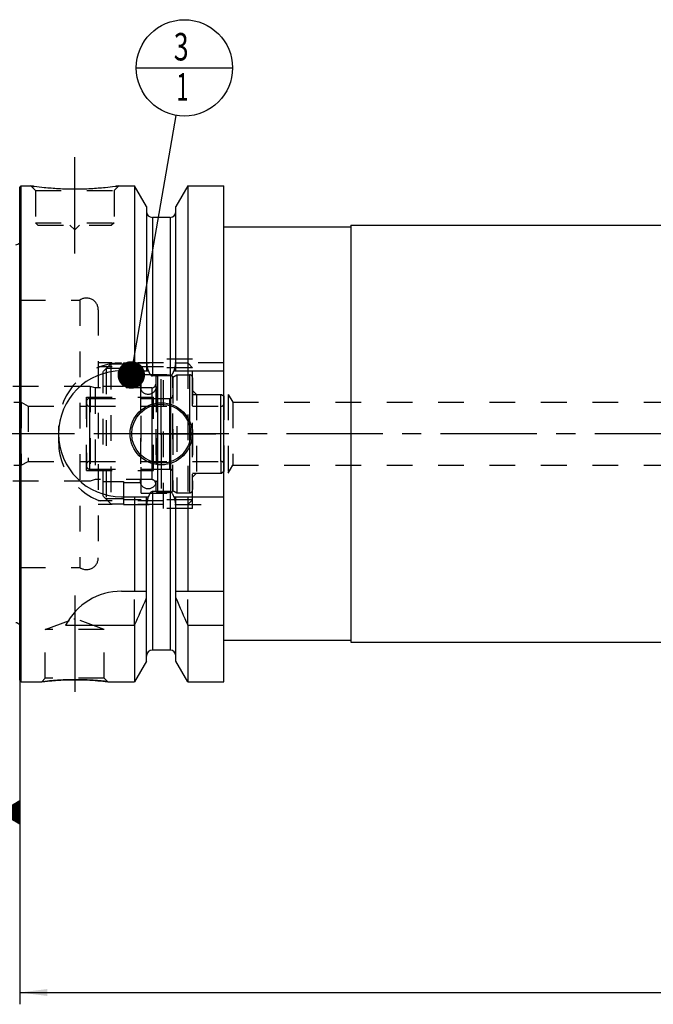
# Model space of a CAD drawing. Units: millimetres. Extents: x 0 to 594, y 0 to 420.
# Drawn here: x 201 to 282, y 148 to 273 of the extents above; entities that cross this region are included whole.
import ezdxf
from ezdxf.enums import TextEntityAlignment as Align

# ---------------------------------------------------------------- set-up
doc = ezdxf.new("R2010")
doc.units = ezdxf.units.MM
doc.header["$LTSCALE"] = 32.67
doc.linetypes.add('CENTER', pattern=[0.6, 0.375, -0.075, 0.075, -0.075])
doc.linetypes.add('HIDDEN', pattern=[0.2, 0.1, -0.1])
doc.layers.get('0').update_dxf_attribs({"linetype": 'CONTINUOUS'})
for name, color, linetype in [('10002525_HP_HL', 7, 'CONTINUOUS'), ('10083194_CL', 7, 'CONTINUOUS'), ('10083194_HL', 7, 'CONTINUOUS'), ('10083312_CL', 7, 'CONTINUOUS'), ('10083312_HL', 7, 'CONTINUOUS'), ('10107299#AF1_AXIS', 7, 'CONTINUOUS'), ('10107299#AF1_DIM', 7, 'CONTINUOUS'), ('10107299_CL', 7, 'CONTINUOUS'), ('10107299_HL', 7, 'CONTINUOUS'), ('224175-000-00-ED1_CL', 7, 'CONTINUOUS'), ('30340579_AXIS', 7, 'CONTINUOUS'), ('MN5218-48_HL', 7, 'CONTINUOUS')]:
    doc.layers.add(name, color=color, linetype=linetype)
doc.styles.get("Standard").update_dxf_attribs({"font": 'TXT.SHX', "width": 0.7})
doc.dimstyles.new('DIMSTYLE_4', dxfattribs={"dimtxt": 3.5, "dimasz": 3.5, "dimexe": 0.18, "dimexo": 0.0625, "dimgap": 0.09, "dimtad": 1, "dimdec": 3, "dimdsep": 46, "dimtxsty": 'STANDARD', "dimblk": '_FILLED', "dimblk1": '_FILLED', "dimblk2": '_FILLED', "dimcen": 0.09, "dimclrt": 2, "dimadec": 0, "dimazin": 0, "dimtp": 0.2, "dimtm": 0.2, "dimtfac": 1, "dimtdec": 3, "dimtofl": 0, "dimtmove": 0, "dimatfit": 3, "dimldrblk": '_FILLED', "dimfxl": 1, "dimtolj": 1, "dimarcsym": 0})
doc.dimstyles.get("Standard").update_dxf_attribs({"dimtxt": 3.5, "dimasz": 3.5, "dimexe": 0.18, "dimexo": 0.0625, "dimgap": 0.09, "dimtad": 1, "dimdec": 3, "dimdsep": 46, "dimtxsty": 'STANDARD', "dimblk": '_FILLED', "dimblk1": '_FILLED', "dimblk2": '_FILLED', "dimcen": 0.09, "dimclrt": 2, "dimadec": 0, "dimazin": 0, "dimtol": 1, "dimtp": 0.005, "dimtm": 0.005, "dimtfac": 1, "dimtdec": 3, "dimtofl": 0, "dimtmove": 0, "dimatfit": 3, "dimldrblk": '_FILLED', "dimfxl": 1, "dimtolj": 1, "dimarcsym": 0})

# ---------------------------------------------------------------- blocks, each defined once
blk = doc.blocks.new('_FILLED')
at = {"color": 0, "linetype": 'BYBLOCK'}
blk.add_solid([(0, 0), (-1, 0.125), (-1, -0.125)], dxfattribs=at)
blk = doc.blocks.new('*D5')
at = {"layer": '10107299#AF1_DIM', "color": 3, "linetype": 'CONTINUOUS'}
for p, q in [((200.95, 204), (200.95, 147.5)), ((400.95, 204), (400.95, 147.5)), ((200.95, 149), (300.95, 149)), ((400.95, 149), (300.95, 149))]:
    blk.add_line(p, q, dxfattribs=at)
at = {"layer": '10107299#AF1_DIM', "color": 3, "linetype": 'CONTINUOUS', "xscale": 3.5, "yscale": 3.5, "zscale": 3.5, "rotation": 180}
blk.add_blockref('_FILLED', (200.95, 149), dxfattribs=at)
at = {"layer": '10107299#AF1_DIM', "color": 3, "linetype": 'CONTINUOUS', "xscale": 3.5, "yscale": 3.5, "zscale": 3.5}
blk.add_blockref('_FILLED', (400.95, 149), dxfattribs=at)
at = {"layer": '10107299#AF1_DIM', "color": 2, "linetype": 'CONTINUOUS', "width": 0.785714}
blk.add_text('200', height=3.5, dxfattribs=at).set_placement((300.95, 149.875), align=Align.CENTER)
blk = doc.blocks.new('GEOM_TOLERANCE_SYMBOLS_BL1', base_point=(194.7, 171.88))
at = {"layer": '224175-000-00-ED1_CL', "color": 3, "linetype": 'CONTINUOUS'}
for p, q in [((195.45, 175.38), (188.45, 175.38)), ((188.45, 175.38), (188.45, 168.38)), ((195.45, 168.38), (195.45, 175.38)), ((198.45, 171.88), (200.95, 173.38)), ((200.95, 172.68), (199.78, 172.68)), ((200.95, 172.78), (199.95, 172.78)), ((200.95, 172.88), (200.11, 172.88)), ((200.95, 172.98), (200.28, 172.98)), ((200.95, 173.08), (200.45, 173.08)), ((200.95, 173.18), (200.61, 173.18)), ((200.95, 173.28), (200.78, 173.28)), ((200.95, 173.38), (200.95, 170.38)), ((198.45, 171.88), (195.45, 171.88)), ((200.95, 170.38), (198.45, 171.88)), ((200.95, 171.88), (198.45, 171.88)), ((200.95, 171.98), (198.61, 171.98)), ((200.95, 171.78), (198.62, 171.78)), ((200.95, 172.08), (198.78, 172.08)), ((200.95, 171.68), (198.79, 171.68)), ((200.95, 172.18), (198.95, 172.18)), ((200.95, 171.58), (198.95, 171.58)), ((200.95, 172.28), (199.11, 172.28)), ((200.95, 171.48), (199.12, 171.48)), ((200.95, 172.38), (199.28, 172.38)), ((200.95, 172.48), (199.45, 172.48)), ((200.95, 172.58), (199.61, 172.58)), ((200.95, 171.38), (199.29, 171.38)), ((200.95, 171.28), (199.45, 171.28)), ((200.95, 171.18), (199.62, 171.18)), ((200.95, 171.08), (199.79, 171.08)), ((200.95, 170.98), (199.95, 170.98)), ((200.95, 170.88), (200.12, 170.88)), ((200.95, 170.78), (200.29, 170.78)), ((200.95, 170.68), (200.45, 170.68)), ((200.95, 170.58), (200.62, 170.58)), ((200.95, 170.48), (200.79, 170.48)), ((188.45, 168.38), (195.45, 168.38))]:
    blk.add_line(p, q, dxfattribs=at)
at = {"layer": '224175-000-00-ED1_CL', "color": 2, "linetype": 'CONTINUOUS', "width": 0.785714}
blk.add_text('B', height=3.5, dxfattribs=at).set_placement((190.97, 170.13))
blk = doc.blocks.new('BOMBALLOON_BL6', base_point=(221.9, 266.5))
at = {"layer": '224175-000-00-ED1_CL', "color": 3, "linetype": 'CONTINUOUS'}
blk.add_line((215.78, 266.5), (228.03, 266.5), dxfattribs=at)
blk.add_circle((221.9, 266.5), 6.12, dxfattribs=at)
at = {"layer": '224175-000-00-ED1_CL', "color": 2, "linetype": 'CONTINUOUS'}
for s, width, p in [('3', 0.714286, (220.55, 267.44)), ('1', 0.571429, (220.9, 262.33))]:
    blk.add_text(s, height=3.5, dxfattribs=dict(at, width=width)).set_placement(p)

msp = doc.modelspace()

# ---------------------------------------------------------------- linework, layer by layer
at = {"layer": '10002525_HP_HL', "color": 6, "linetype": 'HIDDEN'}
for p, q in [((216.3, 226), (216.3, 214)), ((218.3, 226), (218.3, 214))]:
    msp.add_line(p, q, dxfattribs=at)
for centre in [(217.3, 226), (217.3, 214)]:
    msp.add_circle(centre, 1, dxfattribs=at)
at = {"layer": '10083194_CL', "color": 9, "linetype": 'CONTINUOUS'}
for p, q in [((222.55, 227.5), (222.55, 212.5)), ((209.85, 224.5), (209.85, 215.5)), ((226.55, 216.5), (226.55, 223.5))]:
    msp.add_line(p, q, dxfattribs=at)
at = {"layer": '10083194_HL', "color": 6, "linetype": 'HIDDEN'}
for p, q in [((220.45, 227.2113), (220.95, 227.5)), ((220.45, 212.7887), (220.45, 227.2113)), ((220.95, 227.5), (220.95, 212.5)), ((220.95, 227.5), (222.55, 227.5)), ((222.95, 227.0936), (222.95, 227.1)), ((222.95, 227.0936), (222.95, 212.9064)), ((209.45, 224.1), (209.45, 215.9)), ((209.85, 224.5), (220.45, 224.5)), ((222.95, 225), (226.55, 225)), ((226.55, 223.5), (226.55, 225)), ((226.55, 225), (226.95, 224.7691)), ((226.95, 215.231), (226.95, 224.769)), ((209.85, 223.5), (226.55, 223.5)), ((209.85, 216.5), (226.55, 216.5)), ((226.55, 216.5), (226.55, 215)), ((209.85, 215.5), (220.45, 215.5)), ((226.55, 215), (226.95, 215.2309)), ((222.95, 215), (226.55, 215)), ((220.45, 212.7887), (220.95, 212.5)), ((222.95, 212.9), (222.95, 212.9064)), ((220.95, 212.5), (222.55, 212.5))]:
    msp.add_line(p, q, dxfattribs=at)
for centre, start, end in [((222.55, 227.1), 0, 90), ((209.85, 224.1), 90, 180), ((209.85, 223.9), 180, 270), ((226.55, 223.9), 270, 360), ((209.85, 216.1), 90, 180), ((226.55, 216.1), 0, 90), ((209.85, 215.9), 180, 270), ((222.55, 212.9), 270, 360)]:
    msp.add_arc(centre, 0.4, start, end, dxfattribs=at)
at = {"layer": '10083312_CL', "color": 9, "linetype": 'CONTINUOUS'}
for p, q in [((218.5165, 212.5842), (218.5165, 227.4158)), ((220.1835, 212.5842), (220.1835, 227.4158)), ((217.75, 225.825), (217.75, 214.175)), ((220.05, 215.5), (220.05, 224.5))]:
    msp.add_line(p, q, dxfattribs=at)
at = {"layer": '10083312_HL', "color": 6, "linetype": 'HIDDEN'}
for p, q in [((218.25, 227.1177), (218.25, 227.1125)), ((218.25, 227.1125), (218.25, 212.8875)), ((220.45, 227.1177), (220.45, 227.1125)), ((220.45, 227.1125), (220.45, 212.8875)), ((209.8969, 226), (189.545, 226)), ((209.8969, 226), (209.8969, 214)), ((210.55, 225.825), (209.8969, 226)), ((210.55, 225.825), (210.55, 214.175)), ((217.75, 225.825), (210.55, 225.825)), ((187.15, 224), (201.15, 224)), ((201.15, 224), (201.15, 216)), ((201.15, 224), (202.016, 223.5)), ((209.45, 215.35), (209.45, 224.65)), ((209.45, 224.65), (217.95, 224.65)), ((217.95, 215.35), (217.95, 224.65)), ((217.95, 224.5), (220.05, 224.5)), ((202.016, 223.5), (202.016, 216.5)), ((202.016, 223.5), (209.45, 223.5)), ((201.15, 216), (202.016, 216.5)), ((202.016, 216.5), (209.45, 216.5)), ((187.15, 216), (201.15, 216)), ((209.45, 215.35), (217.95, 215.35)), ((217.95, 215.5), (220.05, 215.5)), ((209.8969, 214), (189.545, 214)), ((210.55, 214.175), (209.8969, 214)), ((217.75, 214.175), (210.55, 214.175)), ((218.25, 212.8823), (218.25, 212.8875)), ((220.45, 212.8823), (220.45, 212.8875))]:
    msp.add_line(p, q, dxfattribs=at)
for centre, radius, start, end in [((218.55, 227.1177), 0.3, 96.41291, 180), ((219.35, 220), 7.4625, 83.58709, 96.41291), ((220.15, 227.1177), 0.3, 0, 83.58709), ((217.75, 226.325), 0.5, 270, 360), ((220.05, 224.9), 0.4, 270, 360), ((220.05, 215.1), 0.4, 0, 90), ((217.75, 213.675), 0.5, 0, 90), ((218.55, 212.8823), 0.3, 180, 263.58709), ((220.15, 212.8823), 0.3, 276.41291, 360), ((219.35, 220), 7.4625, 263.58709, 276.41291)]:
    msp.add_arc(centre, radius, start, end, dxfattribs=at)
at = {"layer": '10107299#AF1_AXIS', "color": 3, "linetype": 'CENTER'}
for p, q in [((207.95, 242.9), (207.95, 255.9)), ((218.95, 220), (218.95, 226.95)), ((218.95, 220), (212, 220)), ((218.95, 220), (218.95, 213.05)), ((218.95, 220), (225.9, 220)), ((207.95, 199.47), (207.95, 185.2586))]:
    msp.add_line(p, q, dxfattribs=at)
at = {"layer": '10107299_CL', "color": 7, "linetype": 'CONTINUOUS'}
for p, q in [((200.95, 251.3), (201.15, 251.5)), ((200.95, 188.7), (200.95, 251.3)), ((201.15, 188.5), (201.15, 251.5)), ((201.15, 251.5), (202.35, 251.5)), ((213.55, 251.5), (215.5725, 251.5)), ((215.5725, 251.5), (215.5725, 228)), ((217.075, 248.8976), (215.5725, 251.5)), ((222.3275, 251.5), (220.825, 248.8976)), ((222.3275, 251.5), (222.3275, 228)), ((222.3275, 251.5), (226.9, 251.5)), ((226.9, 188.5), (226.9, 251.5)), ((217.075, 248.8976), (217.075, 228)), ((220.825, 228), (220.825, 248.8976)), ((220.075, 247.5), (217.825, 247.5)), ((243.05, 246.5), (243.05, 193.5)), ((243.05, 246.5), (336.45, 246.5)), ((243.05, 246.25), (226.9, 246.25)), ((213.9, 228), (217.3361, 228)), ((220.5639, 228), (226.9, 228)), ((220.075, 227.3485), (217.825, 227.3485)), ((213.9, 212), (217.3361, 212)), ((215.5725, 212), (215.5725, 200)), ((217.075, 191.1024), (217.075, 212)), ((220.075, 212.6515), (217.825, 212.6515)), ((220.5639, 212), (226.9, 212)), ((220.825, 191.1024), (220.825, 212)), ((222.3275, 212), (222.3275, 200)), ((213.9, 200), (217.075, 200)), ((220.825, 200), (226.9, 200)), ((206.7883, 195.6638), (215.5725, 195.6638)), ((215.5725, 195.6638), (215.5725, 188.5)), ((222.3275, 195.6638), (222.3275, 188.5)), ((222.3275, 195.6638), (226.9, 195.6638)), ((243.05, 193.75), (226.9, 193.75)), ((243.05, 193.5), (336.45, 193.5)), ((220.075, 192.5), (217.825, 192.5)), ((217.075, 191.1024), (215.5725, 188.5)), ((222.3275, 188.5), (220.825, 191.1024)), ((200.95, 188.7), (201.15, 188.5)), ((201.15, 188.5), (203.7514, 188.5)), ((212.1486, 188.5), (215.5725, 188.5)), ((222.3275, 188.5), (226.9, 188.5))]:
    msp.add_line(p, q, dxfattribs=at)
at = {"layer": '10107299_CL', "color": 9, "linetype": 'CONTINUOUS'}
for p, q in [((217.825, 247.5), (217.825, 227.3485)), ((220.075, 247.5), (220.075, 227.3485)), ((201.0442, 195.2961), (201.0442, 244.7039)), ((217.825, 212.6515), (217.825, 192.5)), ((220.075, 212.6515), (220.075, 192.5))]:
    msp.add_line(p, q, dxfattribs=at)
at = {"layer": '10107299_CL', "color": 7, "linetype": 'CONTINUOUS'}
for radius in [3.95, 3.75, 0.1]:
    msp.add_circle((218.95, 220), radius, dxfattribs=at)
for centre, radius, start, end in [((217.825, 248.25), 0.75, 180, 270), ((220.075, 248.25), 0.75, 270, 360), ((200.45, 244.6204), 0.6, 270, 326.446726), ((213.9, 220), 8, 90, 270), ((213.9, 192), 8, 90, 152.743381), ((75.6073, 258.1953), 153.2986, 335.926599, 337.342601), ((362.2927, 258.1953), 153.2986, 202.657399, 204.073401), ((200.45, 195.3796), 0.6, 33.553274, 90), ((217.825, 191.75), 0.75, 90, 180), ((220.075, 191.75), 0.75, 0, 90)]:
    msp.add_arc(centre, radius, start, end, dxfattribs=at)
for points, knots in [([(213.55, 251.5), (213.3967, 251.4769), (212.8242, 251.3938), (211.6506, 251.2498), (209.937, 251.1096), (207.95, 251.0526), (205.963, 251.1096), (204.2494, 251.2498), (203.0758, 251.3938), (202.5033, 251.4769), (202.35, 251.5)], [0, 0, 0, 0, 0.04136583, 0.15438524, 0.31544776, 0.5, 0.68455224, 0.84561476, 0.95863418, 1, 1, 1, 1]), ([(217.3361, 228), (217.3475, 227.9662), (217.3714, 227.8989), (217.4111, 227.7995), (217.4556, 227.7021), (217.5061, 227.6076), (217.5644, 227.5177), (217.6222, 227.4492), (217.6762, 227.4025), (217.7214, 227.3734), (217.7714, 227.3534), (217.8072, 227.3485), (217.825, 227.3485)], [0, 0, 0, 0, 0.12505087, 0.25009969, 0.37514469, 0.50018104, 0.62519443, 0.750138, 0.81265207, 0.87514395, 0.93759367, 1, 1, 1, 1]), ([(220.075, 227.3485), (220.0928, 227.3485), (220.1286, 227.3534), (220.1786, 227.3734), (220.2238, 227.4025), (220.2778, 227.4492), (220.3356, 227.5177), (220.3939, 227.6076), (220.4444, 227.7021), (220.4889, 227.7995), (220.5286, 227.8989), (220.5525, 227.9662), (220.5639, 228)], [0, 0, 0, 0, 0.06240631, 0.12485604, 0.18734792, 0.24986197, 0.37480553, 0.49981892, 0.62485528, 0.74990029, 0.87494912, 1, 1, 1, 1]), ([(217.825, 212.6515), (217.8072, 212.6515), (217.7714, 212.6466), (217.7214, 212.6266), (217.6762, 212.5975), (217.6222, 212.5508), (217.5644, 212.4823), (217.5061, 212.3924), (217.4556, 212.2979), (217.4111, 212.2005), (217.3714, 212.1011), (217.3475, 212.0338), (217.3361, 212)], [0, 0, 0, 0, 0.06240628, 0.12485597, 0.18734782, 0.24986186, 0.37480541, 0.49981882, 0.6248552, 0.74990023, 0.8749491, 1, 1, 1, 1]), ([(220.5639, 212), (220.5525, 212.0338), (220.5286, 212.1011), (220.4889, 212.2005), (220.4444, 212.2979), (220.3939, 212.3924), (220.3356, 212.4823), (220.2778, 212.5508), (220.2238, 212.5975), (220.1786, 212.6266), (220.1286, 212.6466), (220.0928, 212.6515), (220.075, 212.6515)], [0, 0, 0, 0, 0.12505091, 0.25009979, 0.37514483, 0.50018121, 0.62519464, 0.75013817, 0.81265219, 0.87514404, 0.93759374, 1, 1, 1, 1]), ([(203.7514, 188.5), (203.7518, 188.5001), (203.7536, 188.5001), (203.7577, 188.5008), (203.7644, 188.5015), (203.7739, 188.5027), (203.786, 188.5041), (203.8075, 188.5066), (203.8409, 188.5104), (203.8888, 188.5159), (203.947, 188.5225), (204.0152, 188.5301), (204.0932, 188.5386), (204.1807, 188.548), (204.3153, 188.5621), (204.5048, 188.5811), (204.7559, 188.6046), (205.0363, 188.6289), (205.343, 188.6528), (205.6727, 188.6757), (206.0221, 188.6965), (206.5178, 188.7211), (207.1622, 188.7427), (207.6845, 188.7486), (207.95, 188.7486)], [0, 0, 0, 0, 0.00032359, 0.00129372, 0.00290945, 0.00516918, 0.00807023, 0.01160975, 0.02058827, 0.03206735, 0.04599981, 0.06232989, 0.08099402, 0.10192157, 0.1250358, 0.17749338, 0.23766729, 0.30481477, 0.37816859, 0.45695042, 0.54037887, 0.62767372, 0.81075302, 1, 1, 1, 1]), ([(207.95, 188.7486), (208.4723, 188.7486), (209.4476, 188.7269), (210.8477, 188.6378), (211.724, 188.55), (212.1486, 188.5)], [0, 0, 0, 0, 0.37232421, 0.69518316, 1, 1, 1, 1])]:
    msp.add_open_spline(points, degree=3, knots=knots, dxfattribs=at)
at = {"layer": '10107299_HL', "color": 6, "linetype": 'HIDDEN'}
for p, q in [((202.35, 251.5), (202.95, 250.9)), ((202.95, 250.9), (202.95, 246.8)), ((202.95, 250.9), (212.95, 250.9)), ((213.55, 251.5), (212.95, 250.9)), ((212.95, 250.9), (212.95, 246.8)), ((213.1631, 251.4435), (213.55, 251.5)), ((202.95, 246.8), (203.25, 246.5)), ((202.95, 246.8), (212.95, 246.8)), ((203.25, 246.5), (212.65, 246.5)), ((207.35, 246.5), (207.95, 245.9)), ((208.55, 246.5), (207.95, 245.9)), ((212.95, 246.8), (212.65, 246.5)), ((200.95, 245.3739), (201.0442, 244.7039)), ((201.05, 244.6204), (201.05, 195.3796)), ((200.95, 237), (208.6208, 237)), ((208.6208, 237), (208.6208, 203)), ((210.95, 235.7465), (210.95, 235.75)), ((210.95, 235.7465), (210.95, 204.2535)), ((219.25, 229), (210.95, 229)), ((219.25, 210.5), (219.25, 229.5)), ((222.95, 229.5), (219.25, 229.5)), ((226.9, 229), (220.7772, 229)), ((222.95, 210.5), (222.95, 229.5)), ((219.25, 228.5), (210.95, 228.5)), ((222.95, 225.5), (223.45, 225)), ((223.45, 225), (223.45, 215)), ((223.45, 225), (227.45, 225)), ((227.45, 225), (227.45, 215)), ((227.45, 225), (228.0509, 224)), ((228.0509, 224), (228.0509, 216)), ((228.0509, 224), (308.1613, 224)), ((205.9, 221), (205.9, 219)), ((227.45, 215), (228.0509, 216)), ((228.0509, 216), (308.1613, 216)), ((222.95, 214.5), (223.45, 215)), ((223.45, 215), (227.45, 215)), ((219.25, 211.5), (210.95, 211.5)), ((219.25, 211), (210.95, 211)), ((222.95, 210.5), (219.25, 210.5)), ((220.7772, 211), (226.9, 211)), ((210.95, 204.2535), (210.95, 204.25)), ((200.95, 203), (208.6208, 203)), ((215.5725, 195.6638), (215.5725, 200)), ((222.3275, 195.6638), (222.3275, 200)), ((204.2, 195.1415), (207.85, 196.47)), ((207.85, 196.47), (208.05, 196.47)), ((211.7, 195.1415), (208.05, 196.47)), ((200.95, 194.6261), (201.0442, 195.2961)), ((204.2, 188.9486), (204.2, 195.1415)), ((211.7, 195.1415), (204.2, 195.1415)), ((211.7, 188.9486), (211.7, 195.1415)), ((203.7514, 188.5), (204.2, 188.9486)), ((211.7, 188.9486), (204.2, 188.9486)), ((212.1486, 188.5), (211.7, 188.9486)), ((203.7525, 188.5001), (203.7514, 188.5)), ((208.2588, 188.7473), (208.2106, 188.7477)), ((208.2855, 188.747), (208.2588, 188.7473)), ((208.4791, 188.7447), (208.4645, 188.7449)), ((208.6688, 188.7413), (208.6395, 188.7419)), ((208.7705, 188.7391), (208.7444, 188.7397)), ((208.8344, 188.7375), (208.7705, 188.7391)), ((208.8714, 188.7366), (208.8344, 188.7375))]:
    msp.add_line(p, q, dxfattribs=at)
for centre, radius, start, end in [((208.3155, 291.0197), 39.9674, 261.416065, 262.028164), ((200.45, 244.6204), 0.6, 326.446726, 8), ((209.45, 235.75), 1.5, 0, 123.55731), ((213.9, 221), 8, 90, 180), ((213.9, 219), 8, 180, 270), ((209.45, 204.25), 1.5, 236.44269, 360), ((200.45, 195.3796), 0.6, 352, 33.553274), ((207.9801, 152.6888), 36.06, 90.375082, 96.732775), ((207.9501, 153.5379), 35.2107, 90.000085, 90.335221), ((207.95, 153.5359), 35.2127, 89.575841, 89.999925), ((207.9496, 153.5045), 35.2441, 89.162924, 89.45381), ((207.9499, 153.5231), 35.2255, 88.996414, 89.139175), ((207.9497, 153.514), 35.2346, 88.878233, 88.996375), ((207.9483, 153.4453), 35.3033, 88.707892, 88.830558)]:
    msp.add_arc(centre, radius, start, end, dxfattribs=at)
for points, knots in [([(217.3361, 228), (217.3272, 228.0265), (217.2946, 228.1277), (217.2457, 228.3059), (217.1948, 228.5355), (217.1537, 228.767), (217.1322, 228.9222), (217.1228, 229)], [0, 0, 0, 0, 0.08194412, 0.31144717, 0.54096024, 0.77047817, 1, 1, 1, 1]), ([(220.7772, 229), (220.7678, 228.9222), (220.7463, 228.767), (220.7052, 228.5355), (220.6543, 228.3059), (220.6054, 228.1277), (220.5728, 228.0265), (220.5639, 228)], [0, 0, 0, 0, 0.22952183, 0.45903976, 0.68855284, 0.91805589, 1, 1, 1, 1]), ([(217.1228, 211), (217.1322, 211.0778), (217.1537, 211.233), (217.1948, 211.4645), (217.2457, 211.6941), (217.2946, 211.8723), (217.3272, 211.9735), (217.3361, 212)], [0, 0, 0, 0, 0.22952182, 0.45903976, 0.68855283, 0.91805588, 1, 1, 1, 1]), ([(220.5639, 212), (220.5728, 211.9735), (220.6054, 211.8723), (220.6543, 211.6941), (220.7052, 211.4645), (220.7463, 211.233), (220.7678, 211.0778), (220.7772, 211)], [0, 0, 0, 0, 0.08194411, 0.31144717, 0.54096024, 0.77047818, 1, 1, 1, 1]), ([(212.1486, 188.5), (212.1483, 188.5001), (212.147, 188.5001), (212.144, 188.5006), (212.1391, 188.5011), (212.1322, 188.5019), (212.1233, 188.503), (212.1076, 188.5048), (212.083, 188.5077), (212.0479, 188.5117), (212.0051, 188.5166), (211.9548, 188.5223), (211.8732, 188.5314), (211.7538, 188.5444), (211.5904, 188.5615), (211.4015, 188.5804), (211.1888, 188.6005), (210.9543, 188.6212), (210.6037, 188.6497), (210.1259, 188.6831), (209.5144, 188.7158), (209.09, 188.7309), (208.8714, 188.7366)], [0, 0, 0, 0, 0.00030296, 0.00121134, 0.00272438, 0.00484118, 0.0075599, 0.01087829, 0.01930406, 0.03009223, 0.04321035, 0.05861918, 0.07627353, 0.11811259, 0.16826857, 0.22622226, 0.29141052, 0.36324058, 0.44110126, 0.61242535, 0.80038674, 1, 1, 1, 1])]:
    msp.add_open_spline(points, degree=3, knots=knots, dxfattribs=at)
at = {"layer": '30340579_AXIS', "color": 3, "linetype": 'CENTER'}
msp.add_line((403.95, 220), (166.05, 220), dxfattribs=at)
at = {"layer": 'MN5218-48_HL', "color": 6, "linetype": 'HIDDEN'}
for p, q in [((214.15, 229), (214.15, 226.0622)), ((214.15, 229), (222.35, 229)), ((222.35, 229), (222.35, 211)), ((222.35, 229), (222.95, 228.4)), ((211.55, 212.1063), (211.55, 227.8937)), ((211.9366, 228.2852), (211.9366, 211.7148)), ((214.15, 228.2852), (211.9366, 228.2852)), ((212.55, 228.9056), (212.55, 211.0944)), ((212.55, 228.9056), (214.15, 228.9056)), ((222.95, 228.3865), (214.15, 228.3865)), ((222.95, 211.6), (222.95, 228.4)), ((216.4, 212.475), (216.4, 227.525)), ((216.4, 227.525), (222.95, 227.525)), ((211.55, 226.0622), (214.15, 226.0622)), ((214.15, 226.2), (216.4, 226.2)), ((211.55, 213.9378), (214.15, 213.9378)), ((214.15, 213.9378), (214.15, 211)), ((214.15, 213.8), (216.4, 213.8)), ((214.15, 211.7148), (211.9366, 211.7148)), ((222.95, 211.6135), (214.15, 211.6135)), ((216.4, 212.475), (222.95, 212.475)), ((222.35, 211), (222.95, 211.6)), ((212.55, 211.0944), (214.15, 211.0944)), ((214.15, 211), (222.35, 211))]:
    msp.add_line(p, q, dxfattribs=at)
for points in [[(211.55, 227.8937), (211.8831, 228.2312), (212.2164, 228.5685), (212.55, 228.9056)], [(212.55, 211.0944), (212.2164, 211.4315), (211.8831, 211.7688), (211.55, 212.1063)]]:
    msp.add_open_spline(points, degree=3, dxfattribs=at)

# ---------------------------------------------------------------- block references
at = {"layer": '224175-000-00-ED1_CL', "color": 3, "linetype": 'CONTINUOUS'}
for name, p in [('BOMBALLOON_BL6', (221.9, 266.5)), ('GEOM_TOLERANCE_SYMBOLS_BL1', (194.7, 171.8801))]:
    msp.add_blockref(name, p, dxfattribs=at)

# ---------------------------------------------------------------- dimensions: what is measured, and where the dimension line sits
at = {"layer": '10107299#AF1_DIM', "color": 3, "linetype": 'CONTINUOUS'}
dim = msp.add_linear_dim(base=(200.95, 149), p1=(400.95, 204), p2=(200.95, 204), angle=180, dimstyle='DIMSTYLE_4', dxfattribs=at)
dim.commit()
dim.dimension.update_dxf_attribs({"geometry": '*D5', "text_midpoint": (296.825, 151.625), "dimtype": 160})

# ---------------------------------------------------------------- leaders
at = {"layer": '224175-000-00-ED1_CL', "color": 3, "linetype": 'CONTINUOUS'}
msp.add_leader([(215.1464, 227.4776), (220.8555, 260.4647)], dimstyle='STANDARD', override={"dimtad": 0, "dimldrblk": 'DOT'}, dxfattribs=at)

doc.saveas('drawing.dxf')
